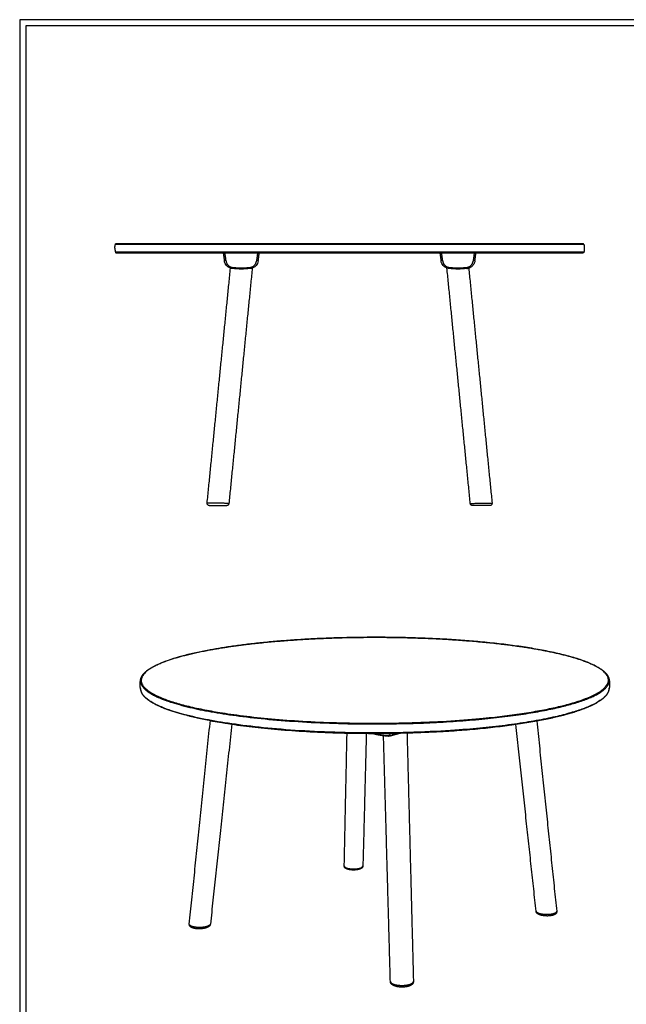
# Model space of a CAD drawing. Units: millimetres. Extents: x 0 to 3360, y 0 to 4752.
# Drawn here: x 0 to 1680, y 2024 to 4752 of the extents above; entities that cross this region are included whole.
import ezdxf

# ---------------------------------------------------------------- set-up
doc = ezdxf.new("R2010")
doc.units = ezdxf.units.MM
doc.header["$MEASUREMENT"] = 0
doc.layers.add('6131 Taro Table Ø130', color=7, linetype='Continuous', true_color=0x000000)
doc.layers.add('Layout Large', color=7, linetype='Continuous', true_color=0x000000)

# ---------------------------------------------------------------- blocks, each defined once
blk = doc.blocks.new('Fredericia Layout Large')
at = {"layer": 'Layout Large'}
for points in [[(0, 0), (2008.4, 0), (2008.4, 2840.5), (0, 2840.5)], [(10, 10), (1998.4, 10), (1998.4, 2830.5), (10, 2830.5)]]:
    blk.add_lwpolyline(points, close=True, dxfattribs=at)

msp = doc.modelspace()

# ---------------------------------------------------------------- linework, layer by layer
at = {"layer": '6131 Taro Table Ø130', "lineweight": -3}
for points, weights, degree in [([(263.6, 4118.4), (263.6, 4124.1), (265.2, 4129.5)], [1, 0.944855404023, 0.910475552807], 2), ([(263.6, 4118.4), (263.6, 4112.8), (265.2, 4107.4)], [1, 0.944855404023, 0.910475552807], 2), ([(1562.1, 4129.5), (1563.6, 4124.1), (1563.6, 4118.4)], [0.910475552807, 0.944855404023, 1], 2), ([(1563.6, 4118.4), (1563.6, 4112.8), (1562.1, 4107.4)], [1, 0.944855404023, 0.910475552807], 2), ([(267.1, 4105.9), (267.1, 4105.9), (563.6, 4105.9)], [1, 0.815695413897, 0.863340072616], 2), ([(563.6, 4105.9), (611.3, 4105.9), (663.6, 4105.9)], [0.863340072616, 0.871527554458, 0.886564636479], 2), ([(1163.6, 4105.9), (1215.9, 4105.9), (1263.6, 4105.9)], [0.886564148044, 0.871526985351, 0.863339597681], 2), ([(1263.6, 4105.9), (1560.1, 4105.9), (1560.1, 4105.9)], [0.863339597681, 0.815696332507, 1], 2), ([(571.7, 4082.5), (573.9, 4066.9), (589.6, 4065.4)], [0.949112036362, 0.751396541754, 0.96276404004], 2), ([(637.7, 4065.4), (653.3, 4066.9), (655.5, 4082.5)], [0.962764140828, 0.751396494615, 0.949112036362], 2), ([(1171.7, 4082.5), (1173.9, 4066.9), (1189.6, 4065.4)], [0.949112036362, 0.751396494615, 0.962764140828], 2), ([(1237.7, 4065.4), (1253.3, 4066.9), (1255.5, 4082.5)], [0.96276404004, 0.751396541754, 0.949112036362], 2), ([(1538.1, 2858.7), (1640.9, 2889.9), (1631.6, 2926.4)], [4032.56911139, 3726.65947219, 3764.97855741], 2), ([(1633.5, 2908.8), (1633.2, 2902.6), (1632.1, 2896.7), (1630.2, 2891)], [4327.85577816, 4317.3481158, 4307.223935, 4296.91948175], 3), ([(469.7, 2246.6), (498.4, 2524), (528, 2811)], [3882.08392837, 3816.90921881, 3751.73450926], 2), ([(1431.8, 2809.2), (1413.5, 2805.9), (1394.2, 2802.7), (1373.9, 2799.8)], [3934.77738602, 3921.09687155, 3908.30298503, 3896.45615713], 3), ([(1536.2, 2833.9), (1507.2, 2824.9), (1472.2, 2816.6), (1431.8, 2809.2)], [4039.31813605, 4000.47911517, 3965.40614201, 3934.77738602], 3), ([(1431.8, 2809.3), (1459.9, 2541.3), (1487.1, 2282)], [3883.33314677, 3948.29575786, 4013.25836896], 2), ([(587.4, 2801.2), (557.2, 2519.3), (528.1, 2246.7)], [3759.27460555, 3823.44285709, 3887.61110862], 2), ([(906.5, 2775.5), (789.9, 2778.1), (679.9, 2786.6), (587.2, 2800.1)], [3800.77875016, 3810.69671047, 3843.83023362, 3897.81782688], 3), ([(1430.2, 2281.8), (1402.5, 2536.7), (1373.9, 2799.9)], [4011.52444501, 3947.69338928, 3883.86233356], 2), ([(898.8, 2407.6), (902.6, 2588.4), (906.6, 2775.6)], [4354.83032361, 4281.49361358, 4208.15690356], 2), ([(959.9, 2774.8), (942.1, 2774.9), (924.2, 2775.1), (906.5, 2775.5)], [3797.87952349, 3798.30905803, 3799.2781931, 3800.77875016], 3), ([(959.9, 2774.8), (955.1, 2588), (950.4, 2407.4)], [4211.88379053, 4285.16974545, 4358.45570036], 2), ([(976.5, 2774.7), (971, 2774.7), (965.4, 2774.7), (959.9, 2774.8)], [3797.63649728, 3797.66622578, 3797.74731402, 3797.87952349], 3), ([(1072.6, 2775.9), (1040.6, 2775.1), (1008.5, 2774.6), (976.5, 2774.7)], [3802.34079251, 3799.01683904, 3797.46421329, 3797.63649728], 3), ([(977.5, 2774), (977.8, 2773.9), (978.2, 2773.9), (978.5, 2774)], [3994.24835333, 3994.72137169, 3995.19080804, 3995.63000844], 3), ([(1007.6, 2767.9), (997.7, 2769.1), (987.6, 2771.2), (977.5, 2774)], [3974.90709772, 3981.76780198, 3988.23688862, 3994.24835333], 3), ([(1007.4, 2774.8), (1007.4, 2774.8), (1007.4, 2774.9)], [3450.40959278, 3450.40638032, 3450.40316786], 2), ([(1019.7, 2766.8), (1015.7, 2767.1), (1011.7, 2767.5), (1007.6, 2768)], [3967.67999455, 3970.67835687, 3973.61361463, 3976.48134741], 3), ([(1026.5, 2087.6), (1017.2, 2424.2), (1007.6, 2768)], [3526.25978438, 3488.70007482, 3451.14036525], 2), ([(1020.3, 2766.7), (1016.1, 2766.9), (1011.9, 2767.3), (1007.6, 2767.9)], [3965.85412795, 3968.94056107, 3971.95996166, 3974.90709772], 3), ([(1017.6, 2769.4), (1024.8, 2769), (1027.8, 2775)], [3814.87531757, 3305.31039761, 3383.75420388], 2), ([(1019.1, 2775), (1019.2, 2774.9), (1019.3, 2774.9), (1019.3, 2774.9)], [4005.06614723, 4004.99642712, 4004.92712738, 4004.85825207], 3), ([(1021.2, 2766.7), (1020.7, 2766.8), (1020.2, 2766.8), (1019.7, 2766.8)], [3966.56041623, 3966.93457589, 3967.30777148, 3967.67999455], 3), ([(1026.3, 2767.3), (1024.5, 2766.8), (1022.5, 2766.5), (1020.4, 2766.7)], [3962.18068139, 3963.44722409, 3964.65430759, 3965.76091451], 3), ([(1020.4, 2766.7), (1020.7, 2766.6), (1020.9, 2766.7), (1021.2, 2766.7)], [3965.77574461, 3966.04068463, 3966.30410997, 3966.56041623], 3), ([(1020.4, 2766.7), (1020.4, 2766.7), (1020.4, 2766.7), (1020.4, 2766.7)], [3965.76091451, 3965.76256175, 3965.76420876, 3965.76585555], 3), ([(1055.1, 2775.5), (1040.8, 2771.4), (1026.3, 2767.3)], [3573.09396011, 3558.36170069, 3543.62944128], 2), ([(1055.3, 2775.6), (1055.2, 2775.5), (1055.1, 2775.5)], [3573.31184819, 3573.20290415, 3573.09396011], 2), ([(1072.6, 2776), (1081.5, 2428.1), (1090.3, 2087.8)], [3453.2066192, 3491.21663069, 3529.22664217], 2), ([(1430.7, 2279.7), (1430.4, 2280.4), (1430.3, 2281.1), (1430.2, 2281.8)], [4655.93037748, 4656.67872885, 4657.39897623, 4658.12490659], 3), ([(1430.2, 2281.8), (1430.2, 2281.5), (1430.3, 2281.3), (1430.4, 2281)], [4658.12490658, 4657.26961379, 4656.41188722, 4655.55501358], 3), ([(522.3, 2241.2), (522.4, 2241.3), (522.4, 2241.4), (522.4, 2241.5)], [4475.87774996, 4499.98818195, 4524.81792442, 4550.36697737], 3), ([(528.1, 2246.7), (528.1, 2246.4), (528, 2246.1), (527.9, 2245.8)], [4550.2509671, 4549.94888515, 4549.64649507, 4549.34130342], 3), ([(528.1, 2246.7), (528.1, 2246.6), (528.1, 2246.5), (528, 2246.3)], [4550.2509671, 4549.89744563, 4549.54345399, 4549.189226], 3)]:
    msp.add_rational_spline(points, weights, degree=degree, dxfattribs=at)
for points, weights, degree, knots in [([(265.2, 4129.5), (265.2, 4129.5), (913.6, 4129.5), (1562.1, 4129.5), (1562.1, 4129.5)], [1, 0.707106781187, 1, 0.707106781187, 1], 2, [0, 0, 0, 1018.571374, 1018.571374, 2037.142747, 2037.142747, 2037.142747]), ([(265.2, 4129.5), (265.3, 4130), (265.7, 4130.3), (266.3, 4130.9), (267.1, 4130.9)], [0.910475552807, 0.853553390593, 0.853553390593, 0.853553390593, 1], 2, [0.62389, 0.62389, 0.62389, 1.656854, 1.656854, 3.313708, 3.313708, 3.313708]), ([(1560.1, 4130.9), (1560.1, 4130.9), (913.6, 4130.9), (267.1, 4130.9), (267.1, 4130.9)], [1, 0.707106781187, 1, 0.707106781187, 1], 2, [2031.104186, 2031.104186, 2031.104186, 3046.656278, 3046.656278, 4062.208371, 4062.208371, 4062.208371]), ([(1562.1, 4129.5), (1561.9, 4130), (1561.6, 4130.3), (1561, 4130.9), (1560.1, 4130.9)], [0.910475552807, 0.853553390593, 0.853553390593, 0.853553390593, 1], 2, [0.62389, 0.62389, 0.62389, 1.656854, 1.656854, 3.313708, 3.313708, 3.313708]), ([(1562.1, 4107.4), (1562.1, 4107.4), (913.6, 4107.4), (265.2, 4107.4), (265.2, 4107.4)], [1, 0.707106781187, 1, 0.707106781187, 1], 2, [2037.142747, 2037.142747, 2037.142747, 3055.714121, 3055.714121, 4074.285494, 4074.285494, 4074.285494]), ([(265.2, 4107.4), (265.3, 4106.9), (265.7, 4106.5), (266.3, 4105.9), (267.1, 4105.9)], [0.910475552807, 0.853553390593, 0.853553390593, 0.853553390593, 1], 2, [0.62389, 0.62389, 0.62389, 1.656854, 1.656854, 3.313708, 3.313708, 3.313708]), ([(663.6, 4105.9), (783.6, 4105.9), (913.6, 4105.9), (1043.7, 4105.9), (1163.6, 4105.9)], [0.886564636479, 0.923083132663, 1, 0.923082618279, 0.886564148044], 2, [4811.065708, 4811.065708, 4811.065708, 5077.760464, 5077.760464, 5344.457004, 5344.457004, 5344.457004]), ([(1562.1, 4107.4), (1561.9, 4106.9), (1561.6, 4106.5), (1561, 4105.9), (1560.1, 4105.9)], [0.910475552807, 0.853553390593, 0.853553390593, 0.853553390593, 1], 2, [0.62389, 0.62389, 0.62389, 1.656854, 1.656854, 3.313708, 3.313708, 3.313708]), ([(589.6, 4065.4), (601.6, 4064.2), (613.6, 4064.2), (625.7, 4064.2), (637.7, 4065.4)], [0.962764140828, 0.980018975171, 1, 0.980018979935, 0.962764149056], 2, [-1615.873797, -1615.873797, -1615.873797, -1588.7774, -1588.7774, -1561.681008, -1561.681008, -1561.681008]), ([(1189.6, 4065.4), (1201.6, 4064.2), (1213.6, 4064.2), (1225.7, 4064.2), (1237.7, 4065.4)], [0.962764140828, 0.980018975171, 1, 0.980018979935, 0.962764149056], 2, [-1615.873797, -1615.873797, -1615.873797, -1588.7774, -1588.7774, -1561.681008, -1561.681008, -1561.681008]), ([(525.1, 3405.9), (525.1, 3405.9), (525.5, 3405.9), (527.1, 3405.9), (528.6, 3405.9), (530.6, 3405.9), (539.5, 3405.9), (553.6, 3405.9), (564.5, 3405.9), (570, 3405.9), (573.3, 3405.9), (573.3, 3405.9)], [1, 1, 1, 1, 1, 1, 0.804737854124, 0.804737854124, 1, 0.890793446416, 0.842664124633, 0.855612034652], 3, [-16.216625, -16.216625, -16.216625, -16.216625, -9.463657, -9.463657, 0, 0, 0, 37.854633, 37.854633, 37.854633, 59.026039, 59.026039, 59.026039, 59.026039]), ([(1302.1, 3405.9), (1302.1, 3405.9), (1300.2, 3405.9), (1296.7, 3405.9), (1294.7, 3405.9), (1292.2, 3405.9), (1286.6, 3405.9), (1283.6, 3405.9), (1277.3, 3405.9), (1274.1, 3405.9), (1268, 3405.9), (1265.2, 3405.9), (1260.3, 3405.9), (1258.3, 3405.9), (1255.3, 3405.9), (1254.3, 3405.9), (1254, 3405.9), (1253.9, 3405.9), (1253.9, 3405.9)], [0.855642795632, 0.865911501356, 0.914030569478, 1, 1, 1, 1, 1, 1, 1, 1, 1, 1, 1, 1, 1, 1, 1, 1], 3, [-16.666524, -16.666524, -16.666524, -16.666524, 0, 0, 0, 9.463622, 9.463622, 18.927245, 18.927245, 28.390867, 28.390867, 37.85449, 37.85449, 47.318112, 47.318112, 56.781735, 56.781735, 59.162082, 59.162082, 59.162082, 59.162082]), ([(519.4, 3004.5), (891.6, 3075.2), (1338.4, 3021.6), (1860.7, 2958.9), (1536.4, 2860.5), (1121.6, 2734.6), (540, 2835), (61.8, 2917.5), (519.4, 3004.5)], [4798.82898243, 3742.20568317, 4909.529753, 3200.9178784, 4033.33242778, 2503.07554252, 3922.6316572, 3044.36334729, 4798.82898243], 2, [0, 0, 0, 1015.552093, 1015.552093, 2031.104186, 2031.104186, 3046.656278, 3046.656278, 4062.208371, 4062.208371, 4062.208371]), ([(519.1, 3004.5), (625, 3024.6), (766.2, 3037.2), (915.3, 3040.2), (1063.1, 3043.1), (1213.6, 3036.6), (1338.6, 3021.6), (1399.9, 3014.2), (1454.5, 3004.9), (1524, 2988.1), (1545.6, 2981.7), (1570.1, 2972.6), (1576, 2970.3), (1582.8, 2967.2), (1584.2, 2966.6), (1590.2, 2963.8), (1594.6, 2961.6), (1602.5, 2957.2), (1606.1, 2955), (1609.4, 2952.8), (1614.2, 2949.5), (1618.3, 2946.1), (1621.6, 2942.7), (1625.4, 2938.9), (1628.2, 2934.9), (1630.7, 2929.4), (1631.2, 2927.9), (1631.6, 2926.4)], [4799.12140271, 4929.77741445, 5015.15898895, 5035.95844172, 5056.75556619, 5011.18166477, 4909.8346838, 4861.59901294, 4802.04419919, 4698.04328601, 4659.73227924, 4606.43094783, 4592.78725355, 4575.44683376, 4571.87666202, 4556.05464168, 4543.72364472, 4519.133658, 4506.88188121, 4494.58460946, 4476.78640508, 4458.88404217, 4440.9683289, 4420.80638687, 4400.53018118, 4373.19753838, 4366.01346411, 4358.8461137], 3, [0, 0, 0, 0, 521.205477, 521.205477, 521.205477, 1042.391766, 1042.391766, 1042.391766, 1287.497644, 1287.497644, 1418.581656, 1418.581656, 1462.982378, 1462.982378, 1474.460049, 1474.460049, 1513.734896, 1513.734896, 1552.334138, 1552.334138, 1552.334138, 1608.153909, 1608.153909, 1608.153909, 1670.962683, 1670.962683, 1693.463768, 1693.463768, 1693.463768, 1693.463768]), ([(335.4, 2925.5), (335.9, 2927.7), (336.8, 2929.8), (339.7, 2935.3), (342.2, 2938.7), (345.4, 2941.9), (351, 2947.7), (358.7, 2953.2), (379.6, 2964.9), (393.5, 2970.9), (438.9, 2986.9), (475.8, 2996.2), (519.1, 3004.5)], [4354.34949394, 4364.80617413, 4375.29139268, 4402.66663711, 4419.6167678, 4436.50159852, 4466.80358199, 4497.06222742, 4561.88712974, 4596.22557465, 4690.55082583, 4747.74707525, 4799.12140271], 3, [34.827886, 34.827886, 34.827886, 34.827886, 67.626752, 67.626752, 120.21968, 120.21968, 120.21968, 214.696576, 214.696576, 325.279861, 325.279861, 527.311773, 527.311773, 527.311773, 527.311773]), ([(333.5, 2908), (333.4, 2911), (333.5, 2914.1), (333.9, 2917.1), (334.1, 2919.2), (334.4, 2921.4), (335, 2924.1), (335.2, 2924.8), (335.4, 2925.5)], [4323.4221013, 4328.64614427, 4333.86589305, 4339.16579297, 4342.903562, 4346.65246752, 4351.72214817, 4353.00671685, 4354.29391647], 3, [0, 0, 0, 0, 18.89838, 18.89838, 18.89838, 32.231147, 32.231147, 36.747611, 36.747611, 36.747611, 36.747611]), ([(335.4, 2925.5), (321.5, 2870.6), (538.6, 2833.1), (1122.1, 2732.1), (1538.1, 2858.7)], [3717.32135944, 3469.00730867, 3921.53922259, 2501.49843846, 4032.56911139], 2, [493.074754, 493.074754, 493.074754, 1018.571374, 1018.571374, 2037.142747, 2037.142747, 2037.142747]), ([(1631.6, 2926.4), (1631.8, 2925.7), (1631.9, 2925), (1633.2, 2919.3), (1633.7, 2914.1), (1633.5, 2908.8)], [4358.74754279, 4357.46089442, 4356.17575292, 4345.69677625, 4336.8198594, 4327.85577816], 3, [2124.455649, 2124.455649, 2124.455649, 2124.455649, 2128.981494, 2128.981494, 2161.381188, 2161.381188, 2161.381188, 2161.381188]), ([(336.9, 2890.1), (336.6, 2890.8), (336.4, 2891.6), (334.7, 2897.3), (333.8, 2902.6), (333.5, 2908)], [4292.55043285, 4293.83566372, 4295.12133513, 4305.4442832, 4314.31194273, 4323.4221013], 3, [1425.580235, 1425.580235, 1425.580235, 1425.580235, 1430.27672, 1430.27672, 1463.252889, 1463.252889, 1463.252889, 1463.252889]), ([(1631.4, 2900.1), (1633.4, 2865.1), (1537.4, 2835.2), (1121.9, 2705.6), (539.2, 2808.9), (332.7, 2845.6), (335.6, 2899.2)], [3766.57103033, 3750.25623974, 4038.29044229, 2505.54403034, 3927.2605535, 3493.05354126, 3702.44119699], 2, [1684.869632, 1684.869632, 1684.869632, 2037.142747, 2037.142747, 3055.714121, 3055.714121, 3558.969749, 3558.969749, 3558.969749]), ([(527.9, 2810), (479.4, 2819.1), (439.1, 2829.5), (381.7, 2850.6), (362.3, 2860.9), (350.2, 2871.7), (345.3, 2876.1), (341.5, 2880.7), (338.2, 2886.7), (337.6, 2888.2), (337.1, 2889.6)], [3937.94025621, 3975.80515407, 4020.12167113, 4112.61420641, 4159.25573679, 4208.20580512, 4228.55576546, 4249.35784113, 4276.96813031, 4283.60807738, 4290.26856566], 3, [1048.242959, 1048.242959, 1048.242959, 1048.242959, 1234.848322, 1234.848322, 1397.657351, 1397.657351, 1397.657351, 1465.186794, 1465.186794, 1486.504433, 1486.504433, 1486.504433, 1486.504433]), ([(1630, 2890.5), (1629.5, 2889.1), (1628.8, 2887.6), (1625.6, 2881.6), (1621.8, 2877), (1616.9, 2872.6), (1609, 2865.6), (1598.1, 2858.7), (1570.8, 2845.8), (1554.8, 2839.8), (1536.2, 2833.9)], [4294.63976633, 4287.97057653, 4281.32108727, 4253.66248944, 4232.81429918, 4212.41095015, 4180.30846184, 4149.12591199, 4091.31929593, 4064.59123447, 4039.31813605], 3, [38.487235, 38.487235, 38.487235, 38.487235, 59.799702, 59.799702, 127.329145, 127.329145, 127.329145, 233.644068, 233.644068, 333.177177, 333.177177, 333.177177, 333.177177]), ([(527.9, 2810.1), (534.3, 2808.9), (540.8, 2807.7), (1121.4, 2704.6), (1535.5, 2833.9)], [3899.16588277, 3913.73204052, 3929.10221001, 2507.65091429, 4039.80298059], 2, [5060.026023, 5060.026023, 5060.026023, 5077.760464, 5077.760464, 6093.312557, 6093.312557, 6093.312557]), ([(587.2, 2800.1), (571, 2802.5), (555.3, 2805), (540.3, 2807.7), (536.1, 2808.4), (532, 2809.2), (527.9, 2810)], [3897.81782688, 3907.43620074, 3917.71649567, 3928.64535771, 3931.69868237, 3934.79724349, 3937.94025621], 3, [976.521271, 976.521271, 976.521271, 976.521271, 1032.753599, 1032.753599, 1032.753599, 1048.242959, 1048.242959, 1048.242959, 1048.242959]), ([(1373.9, 2799.8), (1366.9, 2798.8), (1359.8, 2797.8), (1269.9, 2785.9), (1175, 2778.7), (1074.6, 2776), (1073.9, 2776), (1073.3, 2775.9), (1072.6, 2775.9)], [3896.45615713, 3892.38998158, 3888.4353754, 3841.17517216, 3813.24725312, 3802.55202198, 3802.48083453, 3802.41042485, 3802.34079251], 3, [221.990142, 221.990142, 221.990142, 221.990142, 245.514922, 245.514922, 511.472982, 511.472982, 511.472982, 513.257418, 513.257418, 513.257418, 513.257418]), ([(976.4, 2774.8), (976.5, 2774.7), (976.8, 2774.3), (977.1, 2774.1), (977.5, 2774)], [3992.501151, 3992.58013318, 3993.13967473, 3993.73888682, 3994.24835333], 3, [-3.79775, -3.79775, -3.79775, -3.79775, -3.495684, -1.683001, -1.683001, -1.683001, -1.683001]), ([(982.9, 2774.7), (989.9, 2773), (996.9, 2771.8), (1007.4, 2770), (1017.6, 2769.4)], [3884.58224486, 3928.70372931, 3977.29944233, 3890.83228927, 3814.87574954], 2, [-1606.946277, -1606.946277, -1606.946277, -1588.7774, -1588.7774, -1561.681008, -1561.681008, -1561.681008]), ([(1035.1, 2775.1), (1034.2, 2773.2), (1030.8, 2768.4), (1025.2, 2766.5), (1021.2, 2766.7)], [3950.5651522, 3952.41800958, 3957.99407129, 3963.53116988, 3966.56041623], 3, [-24.738047, -24.738047, -24.738047, -24.738047, -17.090983, -2.734601, -2.734601, -2.734601, -2.734601]), ([(898.8, 2407.6), (898.7, 2407), (898.9, 2406.4), (899.9, 2404.8), (901.3, 2403.8), (905.1, 2401.9), (907.5, 2401.2), (913.2, 2399.9), (916.4, 2399.5), (923.1, 2399.1), (926.5, 2399.1), (929.8, 2399.3)], [5087.28680341, 5085.30027875, 5083.3163364, 5077.68133177, 5074.15343088, 5067.96509497, 5065.30201156, 5061.25732661, 5059.86325559, 5058.57505615, 5058.66751506, 5059.49751777], 3, [-147.94719, -147.94719, -147.94719, -147.94719, -141.745479, -141.745479, -129.933359, -129.933359, -118.121238, -118.121238, -106.309117, -106.309117, -94.496996, -94.496996, -94.496996, -94.496996]), ([(929.1, 2396.3), (925.9, 2396.1), (922.5, 2396.1), (919.2, 2396.3), (915.9, 2396.5), (912.8, 2397), (910.1, 2397.7), (908.7, 2398), (907.4, 2398.4), (905, 2399.4), (903.9, 2399.9), (902.9, 2400.6), (902.9, 2400.6), (902.9, 2400.6), (902.9, 2400.6), (902.2, 2401.1), (901.6, 2401.6), (900.4, 2402.7), (899.9, 2403.4), (899.6, 2404.2), (899, 2405.2), (898.7, 2406.4), (898.8, 2407.6)], [5064.65116387, 5063.88756775, 5063.90526337, 5064.6946836, 5065.494768, 5067.07770106, 5069.23837613, 5070.35242627, 5071.61710172, 5074.3683601, 5075.88375304, 5077.40294151, 5077.42167102, 5077.44040713, 5077.45914961, 5078.48327097, 5079.53410227, 5081.55915314, 5082.53329247, 5083.5043084, 5084.83968022, 5086.01667706, 5087.29582944], 3, [0, 0, 0, 0, 11.686717, 11.686717, 11.686717, 23.496747, 23.496747, 23.496747, 29.58191, 29.58191, 35.746699, 35.746699, 35.746699, 35.822378, 35.822378, 35.822378, 39.968708, 39.968708, 44.072575, 44.072575, 44.072575, 49.63864, 49.63864, 49.63864, 49.63864]), ([(950.4, 2407.4), (950.3, 2406.2), (950, 2405.1), (949.4, 2404.1), (949, 2403.4), (948.5, 2402.7), (947.4, 2401.6), (946.7, 2401.1), (946, 2400.6), (945.9, 2400.6), (945.8, 2400.5), (945.7, 2400.4), (944.7, 2399.8), (943.6, 2399.3), (941.1, 2398.4), (939.8, 2398), (938.4, 2397.6), (935.6, 2397), (932.5, 2396.5), (929.1, 2396.3)], [5087.81396438, 5086.53511408, 5085.33170837, 5083.9762494, 5082.97564108, 5081.96602988, 5079.87992886, 5078.79899297, 5077.74945935, 5077.58928647, 5077.42955643, 5077.27044353, 5075.73014839, 5074.21285024, 5071.46978681, 5070.22335091, 5069.12665632, 5066.97802077, 5065.42186412, 5064.65116453], 3, [0.024499, 0.024499, 0.024499, 0.024499, 5.532628, 5.532628, 5.532628, 9.654678, 9.654678, 13.824958, 13.824958, 13.824958, 14.459209, 14.459209, 14.459209, 20.616535, 20.616535, 26.609394, 26.609394, 26.609394, 38.374251, 38.374251, 38.374251, 38.374251]), ([(929.8, 2399.3), (933.2, 2399.5), (936.3, 2400), (941.9, 2401.2), (944.4, 2402), (948.1, 2403.9), (949.3, 2404.9), (950.2, 2406.5), (950.3, 2407), (950.4, 2407.4)], [5059.49751777, 5060.32745601, 5061.89496923, 5066.25106933, 5069.05036448, 5075.44462034, 5079.04630343, 5084.42342878, 5086.09456537, 5087.76540272], 3, [-94.496996, -94.496996, -94.496996, -94.496996, -82.684872, -82.684872, -70.872747, -70.872747, -59.060623, -59.060623, -53.846281, -53.846281, -53.846281, -53.846281]), ([(1482.9, 2276.8), (1482.4, 2276.6), (1481.9, 2276.3), (1479.1, 2275.1), (1476.2, 2274.4), (1469.7, 2273.2), (1466.1, 2272.8), (1458.7, 2272.6), (1454.9, 2272.7), (1447.6, 2273.4), (1444.2, 2274), (1438.3, 2275.5), (1435.8, 2276.5), (1432.1, 2278.6), (1430.9, 2279.8), (1430.4, 2281)], [4638.43467157, 4637.68059461, 4636.95588569, 4633.52259618, 4631.30656875, 4628.22518973, 4627.38077168, 4627.20158124, 4627.86338641, 4630.59706166, 4632.65897555, 4637.89471908, 4641.05356131, 4647.99189847, 4651.76509697, 4655.55501358], 3, [-168.34714, -168.34714, -168.34714, -168.34714, -165.369721, -165.369721, -153.5576, -153.5576, -141.745479, -141.745479, -129.933359, -129.933359, -118.121238, -118.121238, -106.309117, -106.309117, -94.496996, -94.496996, -94.496996, -94.496996]), ([(1487.1, 2282), (1487.2, 2281.6), (1487.2, 2281.2), (1487.2, 2280.8), (1487.1, 2279.8), (1486.9, 2278.8), (1486.5, 2277.9), (1486, 2276.7), (1485.2, 2275.7), (1484.4, 2274.9), (1483.9, 2274.4), (1483.4, 2274), (1482.9, 2273.7), (1482.6, 2273.5), (1482.4, 2273.3), (1482.1, 2273.2), (1481.3, 2272.7), (1480.5, 2272.3), (1479.6, 2271.9), (1477.9, 2271.1), (1476, 2270.6), (1471.8, 2269.7), (1469.5, 2269.3), (1467.2, 2269.1), (1463.6, 2268.8), (1459.9, 2268.8), (1456.2, 2269), (1452.5, 2269.3), (1448.8, 2269.8), (1445.6, 2270.5), (1442.2, 2271.3), (1439.3, 2272.2), (1436.8, 2273.5), (1436.6, 2273.7), (1436.4, 2273.8), (1436, 2274), (1435.7, 2274.2), (1435.5, 2274.3), (1434.7, 2274.9), (1433.9, 2275.5), (1432.5, 2276.8), (1431.9, 2277.5), (1431.4, 2278.3), (1431.1, 2278.7), (1430.9, 2279.2), (1430.7, 2279.7)], [4653.95814354, 4653.57392682, 4653.19853324, 4652.82635795, 4651.81151837, 4650.85824517, 4649.85292734, 4648.58268404, 4647.35230311, 4646.08187451, 4645.41025129, 4644.72854495, 4644.05687094, 4643.72566783, 4643.39627592, 4643.07069017, 4642.12662931, 4641.20753702, 4640.3479085, 4638.68045155, 4637.1921517, 4634.80073701, 4633.89194398, 4633.32731941, 4632.4879847, 4632.4069727, 4633.10612578, 4633.80717196, 4635.28563148, 4637.39078337, 4639.55028531, 4642.34651568, 4645.43997091, 4645.70498615, 4645.97226849, 4646.57516369, 4646.91214833, 4647.25123892, 4648.42283732, 4649.63833218, 4651.948314, 4653.06414622, 4654.15371465, 4654.76070794, 4655.35026536, 4655.93037695], 3, [0, 0, 0, 0, 1.606596, 1.606596, 1.606596, 5.954871, 5.954871, 5.954871, 11.453827, 11.453827, 11.453827, 14.376765, 14.376765, 14.376765, 15.814531, 15.814531, 15.814531, 19.993599, 19.993599, 19.993599, 28.09078, 28.09078, 36.008956, 36.008956, 36.008956, 47.841694, 47.841694, 47.841694, 59.689903, 59.689903, 59.689903, 71.799273, 71.799273, 71.799273, 72.832941, 72.832941, 74.115221, 74.115221, 74.115221, 78.563336, 78.563336, 82.801962, 82.801962, 82.801962, 85.152049, 85.152049, 85.152049, 85.152049]), ([(1482.9, 2276.8), (1484.4, 2277.6), (1485.5, 2278.4), (1486.9, 2280.2), (1487.2, 2281.1), (1487.1, 2282)], [4638.43467157, 4640.67180695, 4643.16751268, 4648.41720127, 4651.16791887, 4653.95041184], 3, [168.34714, 168.34714, 168.34714, 168.34714, 177.181842, 177.181842, 185.876738, 185.876738, 185.876738, 185.876738]), ([(527.9, 2245.8), (527.7, 2244.8), (527.3, 2243.9), (526.8, 2243), (526.3, 2242.2), (525.7, 2241.4), (524.2, 2240), (523.4, 2239.4), (522.5, 2238.9), (522.4, 2238.8), (522.3, 2238.7), (522.2, 2238.6), (519.8, 2237.2), (516.9, 2236.1), (513.5, 2235.2), (509.2, 2234.1), (504.1, 2233.4), (499, 2233.2), (496.5, 2233.1), (493.9, 2233.1), (491.5, 2233.3), (489, 2233.5), (486.7, 2233.8), (484.5, 2234.2), (482.2, 2234.6), (480.2, 2235.2), (478.4, 2235.9), (476.8, 2236.4), (475.4, 2237.1), (474.2, 2238), (474, 2238.1), (473.9, 2238.2), (473.6, 2238.5), (473.4, 2238.6), (473.3, 2238.7), (472.1, 2239.7), (471.1, 2240.9), (470.4, 2242.4), (470.2, 2242.9), (470, 2243.5), (469.9, 2244.2), (469.7, 2245), (469.7, 2245.8), (469.7, 2246.6)], [4549.34130321, 4548.30898271, 4547.26706536, 4546.15917856, 4545.03131826, 4543.87804893, 4541.50215981, 4540.258045, 4539.06004967, 4538.91073201, 4538.7618732, 4538.61356436, 4535.42202356, 4532.45431882, 4530.11518985, 4527.0837134, 4525.11678115, 4524.5760448, 4524.30721654, 4524.39369009, 4524.81422384, 4525.23807751, 4526.00034438, 4527.0556094, 4528.13120833, 4529.51003696, 4531.0912478, 4532.40728261, 4533.89932906, 4535.4230258, 4535.63816309, 4535.85420292, 4536.23713726, 4536.40419206, 4536.57121219, 4538.15810226, 4539.71496888, 4541.31998518, 4541.92851059, 4542.52500021, 4543.13202727, 4543.91778459, 4544.69839941, 4545.52705232], 3, [0, 0, 0, 0, 4.230185, 4.230185, 4.230185, 8.569553, 8.569553, 13.11098, 13.11098, 13.11098, 13.674763, 13.674763, 13.674763, 25.879971, 25.879971, 25.879971, 41.793512, 41.793512, 41.793512, 49.665064, 49.665064, 49.665064, 57.585886, 57.585886, 57.585886, 65.653366, 65.653366, 65.653366, 72.417809, 72.417809, 72.417809, 73.364694, 73.364694, 74.095162, 74.095162, 74.095162, 81.033291, 81.033291, 81.033291, 83.672326, 83.672326, 83.672326, 87.08518, 87.08518, 87.08518, 87.08518]), ([(520.1, 2240.3), (519.4, 2240), (518.7, 2239.8), (515.1, 2238.7), (511.7, 2238), (504.3, 2237.2), (500.5, 2237), (492.8, 2237.1), (489, 2237.4), (482.2, 2238.4), (479.1, 2239.2), (474.1, 2241.1), (472.3, 2242.2), (470.1, 2244.4), (469.6, 2245.5), (469.7, 2246.6)], [4530.58393281, 4529.82064772, 4529.0858908, 4525.59869009, 4523.34357012, 4520.17898533, 4519.26656824, 4518.98594519, 4519.60240111, 4522.23558189, 4524.26121269, 4529.42039242, 4532.55147922, 4539.00394607, 4542.24560039, 4545.53764183], 3, [-73.851182, -73.851182, -73.851182, -73.851182, -70.872747, -70.872747, -59.060623, -59.060623, -47.248498, -47.248498, -35.436374, -35.436374, -23.624249, -23.624249, -11.812125, -11.812125, -1.521951, -1.521951, -1.521951, -1.521951]), ([(528, 2246.3), (527.8, 2245.1), (526.7, 2243.8), (523.7, 2241.8), (522, 2241), (520.1, 2240.3)], [4549.189226, 4545.39934026, 4541.58240569, 4535.36236286, 4532.84767423, 4530.58393281], 3, [-94.496996, -94.496996, -94.496996, -94.496996, -82.684872, -82.684872, -73.851182, -73.851182, -73.851182, -73.851182]), ([(1090.3, 2087.8), (1090.4, 2086.1), (1090, 2084.5), (1089.3, 2083.1), (1088.9, 2082.3), (1088.5, 2081.6), (1088, 2081), (1087, 2079.8), (1085.9, 2078.7), (1084.6, 2077.9), (1084.1, 2077.5), (1083.5, 2077.1), (1082.9, 2076.8), (1081, 2075.7), (1078.8, 2074.8), (1076.5, 2074.1), (1074.2, 2073.4), (1071.7, 2072.9), (1069, 2072.5), (1066.4, 2072.1), (1063.6, 2071.9), (1060.8, 2071.8), (1058, 2071.7), (1055.2, 2071.8), (1052.4, 2072.1), (1049.7, 2072.3), (1047, 2072.7), (1044.5, 2073.2), (1042, 2073.8), (1039.8, 2074.5), (1035.8, 2076), (1034.1, 2076.9), (1032.6, 2077.9), (1032.3, 2078.1), (1032.1, 2078.2), (1031.8, 2078.5), (1031.7, 2078.5), (1031.6, 2078.6), (1030.1, 2079.8), (1028.7, 2081.3), (1027.8, 2083), (1027, 2084.4), (1026.6, 2086), (1026.5, 2087.6)], [4116.19472961, 4114.6185531, 4113.14013721, 4111.55688695, 4110.73273568, 4109.91614101, 4109.09733332, 4107.59586114, 4106.05629972, 4104.59822282, 4103.94660255, 4103.30652656, 4102.68591805, 4100.7889604, 4099.03883112, 4097.57054445, 4096.13964152, 4094.96674996, 4094.1218722, 4093.28757804, 4092.77449059, 4092.61617758, 4092.45813766, 4092.65355202, 4093.18653794, 4093.72368145, 4094.60225659, 4095.77707234, 4096.92478557, 4098.35780088, 4101.49709321, 4103.18928196, 4104.95123206, 4105.22669098, 4105.50396781, 4105.8821955, 4105.98248894, 4106.08290076, 4108.02026085, 4110.04183284, 4112.03508095, 4113.61308766, 4115.08846907, 4116.63128246], 3, [0.000028, 0.000028, 0.000028, 0.000028, 6.224654, 6.224654, 6.224654, 9.492778, 9.492778, 9.492778, 15.537067, 15.537067, 15.537067, 18.215154, 18.215154, 18.215154, 26.424708, 26.424708, 26.424708, 34.413079, 34.413079, 34.413079, 42.3107, 42.3107, 42.3107, 50.193644, 50.193644, 50.193644, 58.13671, 58.13671, 58.13671, 65.898039, 65.898039, 73.072745, 73.072745, 73.072745, 74.189945, 74.189945, 74.59224, 74.59224, 74.59224, 82.422541, 82.422541, 82.422541, 88.531448, 88.531448, 88.531448, 88.531448]), ([(1026.5, 2087.6), (1026.6, 2086.8), (1026.8, 2086), (1028.3, 2083.8), (1030.1, 2082.4), (1035, 2080.1), (1038.1, 2079), (1045.2, 2077.5), (1049.2, 2077), (1057.5, 2076.5), (1061.8, 2076.6), (1065.9, 2076.9), (1070, 2077.3), (1073.9, 2077.9), (1080.6, 2079.6), (1083.5, 2080.7), (1087.9, 2083.2), (1089.3, 2084.6), (1090.2, 2086.6), (1090.3, 2087.2), (1090.3, 2087.8)], [4116.63226604, 4114.50135382, 4112.36992883, 4106.53995229, 4102.96314909, 4096.68703462, 4093.9763134, 4089.84488657, 4088.43521425, 4087.10421667, 4087.18599882, 4088.01667433, 4088.84735107, 4090.42198875, 4094.82013478, 4097.64539643, 4104.11700444, 4107.76078751, 4113.07672683, 4114.63531054, 4116.19578038], 3, [-53.807671, -53.807671, -53.807671, -53.807671, -47.248312, -47.248312, -35.436234, -35.436234, -23.624156, -23.624156, -11.812078, -11.812078, 0, 0, 0, 11.812167, 11.812167, 23.624335, 23.624335, 35.436502, 35.436502, 40.242105, 40.242105, 40.242105, 40.242105])]:
    msp.add_rational_spline(points, weights, degree=degree, knots=knots, dxfattribs=at)
for points, degree in [([(563.6, 4105.9), (565.2, 4094.7), (566.8, 4083.5)], 2), ([(571.7, 4082.5), (570.1, 4094.2), (568.4, 4105.9)], 2), ([(658.8, 4105.9), (657.2, 4094.2), (655.5, 4082.5)], 2), ([(660.5, 4083.5), (662.1, 4094.7), (663.6, 4105.9)], 2), ([(1163.6, 4105.9), (1165.2, 4094.7), (1166.8, 4083.5)], 2), ([(1171.7, 4082.5), (1170.1, 4094.2), (1168.4, 4105.9)], 2), ([(1258.8, 4105.9), (1257.2, 4094.2), (1255.5, 4082.5)], 2), ([(1260.5, 4083.5), (1262.1, 4094.7), (1263.6, 4105.9)], 2), ([(1243.5, 4063.3), (1244.8, 4063.7), (1245.9, 4064.2), (1247.1, 4064.7)], 3), ([(519.1, 3412.5), (551.4, 3737.9), (583.7, 4063.3)], 2), ([(644, 4063.4), (611.7, 3737.4), (579.3, 3411.3)], 2), ([(589.1, 4062.1), (587.3, 4062.3), (585.5, 4062.7), (583.7, 4063.3)], 3), ([(583.7, 4063.3), (583.7, 4063.3), (583.7, 4063.3), (583.7, 4063.3)], 3), ([(638.2, 4062.1), (621.9, 4060.5), (605.4, 4060.5), (589.1, 4062.1)], 3), ([(644, 4063.4), (642.1, 4062.8), (640.2, 4062.3), (638.2, 4062.1)], 3), ([(1189.1, 4062.1), (1187.1, 4062.3), (1185.1, 4062.8), (1183.2, 4063.4)], 3), ([(1183.2, 4063.4), (1183.2, 4063.4), (1183.2, 4063.4), (1183.2, 4063.4)], 3), ([(1247.9, 3411.3), (1215.6, 3737.4), (1183.2, 4063.4)], 2), ([(1238.2, 4062.1), (1221.9, 4060.5), (1205.4, 4060.5), (1189.1, 4062.1)], 3), ([(1189.1, 4062.1), (1189.1, 4062.1), (1189.1, 4062.1), (1189.1, 4062.1)], 3), ([(1243.5, 4063.3), (1241.8, 4062.7), (1240, 4062.3), (1238.2, 4062.1)], 3), ([(1243.5, 4063.3), (1275.8, 3737.9), (1308.1, 3412.5)], 2)]:
    msp.add_open_spline(points, degree=degree, dxfattribs=at)
for points, knots in [([(583.7, 4063.3), (582.4, 4063.7), (578.3, 4065.4), (570.9, 4071.3), (567.4, 4078.8), (566.8, 4083.5)], [-152.083276, -152.083276, -152.083276, -152.083276, -148.035825, -138.464903, -124.108521, -124.108521, -124.108521, -124.108521]), ([(660.5, 4083.5), (659.8, 4078.8), (656.4, 4071.3), (649.1, 4065.5), (645.1, 4063.8), (644, 4063.4)], [-36.232826, -36.232826, -36.232826, -36.232826, -21.876444, -12.305523, -8.769101, -8.769101, -8.769101, -8.769101]), ([(1183.2, 4063.4), (1182.1, 4063.8), (1178.1, 4065.5), (1170.9, 4071.3), (1167.4, 4078.8), (1166.8, 4083.5)], [-151.572245, -151.572245, -151.572245, -151.572245, -148.035826, -138.464904, -124.108521, -124.108521, -124.108521, -124.108521]), ([(1260.5, 4083.5), (1260, 4080.4), (1257.9, 4074.3), (1251.8, 4067.1), (1246.3, 4064.2), (1243.5, 4063.3)], [-36.232826, -36.232826, -36.232826, -36.232826, -26.661905, -17.090983, -8.260675, -8.260675, -8.260675, -8.260675]), ([(1238.2, 4062.1), (1239.9, 4062.3), (1241.3, 4062.6), (1243.1, 4063.1), (1243.5, 4063.3), (1243.5, 4063.3)], [5.232162, 5.232162, 5.232162, 5.232162, 6.115357, 6.115357, 6.998588, 6.998588, 6.998588, 6.998588]), ([(525.1, 3405.9), (525, 3405.9), (524.8, 3405.9), (524.5, 3405.9), (524.3, 3406), (523.7, 3406.1), (523.3, 3406.2), (522.3, 3406.6), (521.7, 3406.9), (521.2, 3407.4), (520.4, 3408), (519.9, 3408.8), (519.5, 3409.7), (519.2, 3410.6), (519, 3411.6), (519.1, 3412.5)], [0.00454, 0.00454, 0.00454, 0.00454, 0.275072, 0.275072, 1.008473, 1.008473, 2.109163, 2.109163, 4.310329, 4.310329, 4.310329, 7.200445, 7.200445, 7.200445, 10.087036, 10.087036, 10.087036, 10.087036]), ([(579.3, 3411.3), (579.3, 3411.3), (579.3, 3411.4), (578.8, 3411.4), (577.6, 3411.5), (573.9, 3411.7), (571.4, 3411.8), (565.3, 3412), (561.7, 3412.1), (554.2, 3412.3), (550.2, 3412.4), (542.4, 3412.5), (538.5, 3412.6), (531.6, 3412.7), (528.5, 3412.7), (526, 3412.7), (523.5, 3412.7), (521.6, 3412.7), (519.6, 3412.6), (519.1, 3412.6), (519.1, 3412.5)], [-73.827124, -73.827124, -73.827124, -73.827124, -70.872747, -70.872747, -59.060623, -59.060623, -47.248498, -47.248498, -35.436374, -35.436374, -23.624249, -23.624249, -11.812125, -11.812125, 0, 0, 0, 11.812121, 11.812121, 20.646835, 20.646835, 20.646835, 20.646835]), ([(579.3, 3411.3), (579.2, 3410.5), (579, 3409.7), (578.5, 3408.9), (578.1, 3408.2), (577.6, 3407.6), (576.9, 3407.1), (576.4, 3406.7), (575.8, 3406.4), (574.9, 3406.1), (574.6, 3406), (574.1, 3406), (573.9, 3405.9), (573.6, 3405.9), (573.4, 3405.9), (573.3, 3405.9)], [0.000093, 0.000093, 0.000093, 0.000093, 2.540161, 2.540161, 2.540161, 5.0825, 5.0825, 5.0825, 7.021916, 7.021916, 7.991658, 7.991658, 8.637922, 8.637922, 8.876848, 8.876848, 8.876848, 8.876848]), ([(1247.9, 3411.3), (1248, 3411.3), (1248, 3411.4), (1248.5, 3411.4), (1249.6, 3411.5), (1253.3, 3411.7), (1255.9, 3411.8), (1262, 3412), (1265.5, 3412.1), (1273, 3412.3), (1277, 3412.4), (1284.9, 3412.5), (1288.7, 3412.6), (1295.7, 3412.7), (1298.8, 3412.7), (1301.3, 3412.7), (1303.8, 3412.7), (1305.7, 3412.7), (1307.7, 3412.6), (1308.1, 3412.6), (1308.1, 3412.5)], [-73.546508, -73.546508, -73.546508, -73.546508, -70.872468, -70.872468, -59.06039, -59.06039, -47.248312, -47.248312, -35.436234, -35.436234, -23.624156, -23.624156, -11.812078, -11.812078, 0, 0, 0, 11.812167, 11.812167, 20.460334, 20.460334, 20.460334, 20.460334]), ([(1253.9, 3405.9), (1253.8, 3405.9), (1253.7, 3405.9), (1253.4, 3405.9), (1253.2, 3406), (1252.7, 3406), (1252.4, 3406.1), (1251.5, 3406.4), (1250.9, 3406.7), (1250.4, 3407.1), (1249.7, 3407.6), (1249.1, 3408.2), (1248.7, 3408.9), (1248.3, 3409.7), (1248, 3410.5), (1247.9, 3411.3)], [0.00011, 0.00011, 0.00011, 0.00011, 0.242246, 0.242246, 0.888182, 0.888182, 1.857433, 1.857433, 3.795892, 3.795892, 3.795892, 6.338111, 6.338111, 6.338111, 8.878203, 8.878203, 8.878203, 8.878203]), ([(1308.1, 3412.5), (1308.2, 3411.6), (1308.1, 3410.6), (1307.7, 3409.7), (1307.4, 3408.8), (1306.8, 3408), (1306.1, 3407.4), (1305.5, 3406.9), (1304.9, 3406.6), (1303.9, 3406.2), (1303.6, 3406.1), (1303, 3406), (1302.7, 3405.9), (1302.4, 3405.9), (1302.2, 3405.9), (1302.1, 3405.9)], [0.000002, 0.000002, 0.000002, 0.000002, 2.886836, 2.886836, 2.886836, 5.776959, 5.776959, 5.776959, 7.977116, 7.977116, 9.077271, 9.077271, 9.810312, 9.810312, 10.082461, 10.082461, 10.082461, 10.082461])]:
    msp.add_open_spline(points, degree=3, knots=knots, dxfattribs=at)

# ---------------------------------------------------------------- block references
at = {"layer": '6131 Taro Table Ø130', "xscale": 1.672781395261817, "yscale": 1.672781395261817, "zscale": 1.672781395261817}
msp.add_blockref('Fredericia Layout Large', (0, 0), dxfattribs=at)

doc.saveas('drawing.dxf')
